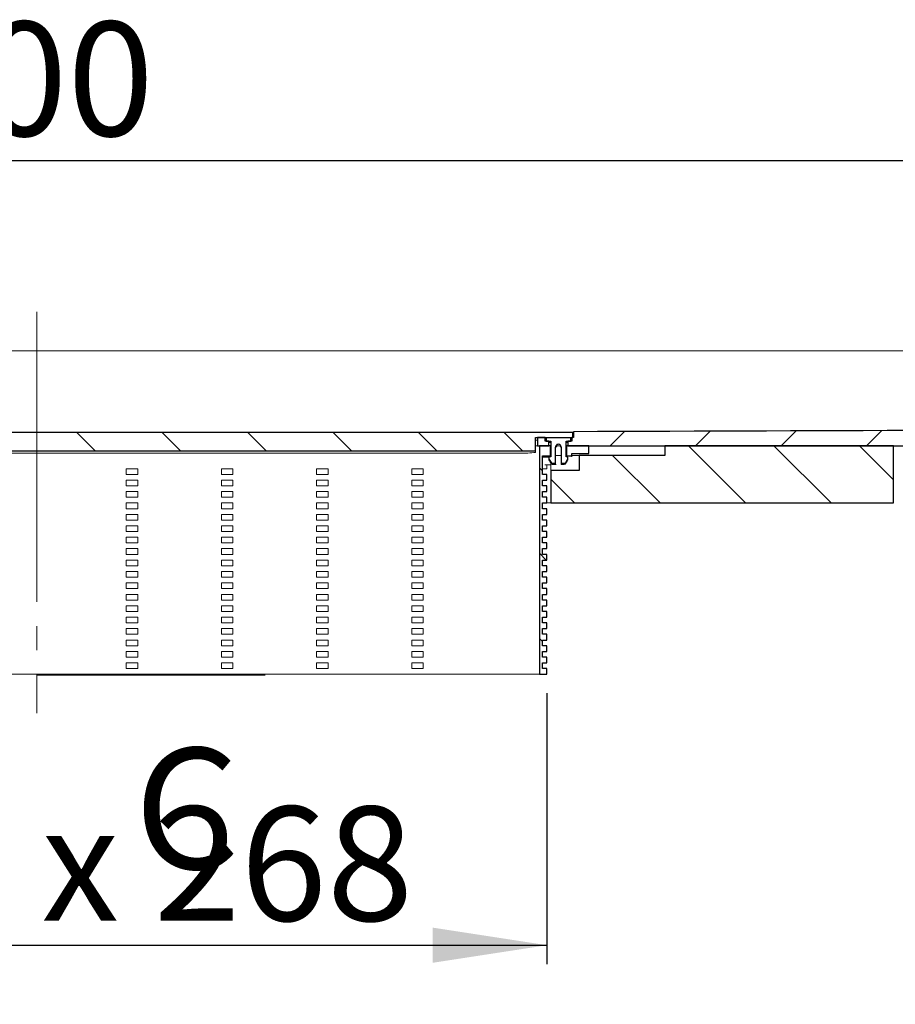
# Model space of a CAD drawing. Units: millimetres. Extents: x 44 to 304, y 101 to 204.
# Drawn here: x 187 to 233, y 153 to 204 of the extents above; entities that cross this region are included whole.
import ezdxf

# ---------------------------------------------------------------- set-up
doc = ezdxf.new("R2010")
doc.units = ezdxf.units.MM
doc.linetypes.add('SLD-Durchgehend', pattern=[0])
doc.linetypes.add('SLD-Punktstrich', pattern=[19.05, 15.24, -1.27, 1.27, -1.27])
doc.styles.add('SLDTEXTSTYLE0', font='TXT', dxfattribs={"width": 0.605})
doc.styles.add('SLDTEXTSTYLE1', font='TXT', dxfattribs={"width": 0.868})
doc.styles.add('SLDTEXTSTYLE2', font='TXT', dxfattribs={"width": 0.96})
doc.styles.add('SLDTEXTSTYLE3', font='TXT', dxfattribs={"width": 0.75})
doc.dimstyles.new('SLDDIMSTYLE1', dxfattribs={"dimtxt": 6, "dimasz": 6, "dimexe": 0, "dimexo": 0.0625, "dimgap": 1.5, "dimtad": 1, "dimdec": 0, "dimlfac": 5, "dimrnd": 1e-09, "dimzin": 12, "dimdsep": 46, "dimtxsty": 'SLDTEXTSTYLE0', "dimblk1": 'NONE', "dimblk2": 'NONE', "dimsah": 1, "dimcen": 0.09, "dimadec": 0, "dimazin": 3, "dimtfac": 1, "dimtofl": 0, "dimtmove": 0, "dimatfit": 3, "dimldrblk": 'NONE', "dimfxl": 1, "dimfrac": 2, "dimtolj": 1, "dimtzin": 12, "dimarcsym": 0})

# ---------------------------------------------------------------- blocks, each defined once
blk = doc.blocks.new('_D_4')
at = {"color": 7}
for p, q in [((97.841, 188.04), (97.841, 198.04)), ((277.841, 188.04), (277.841, 198.04)), ((97.841, 197.04), (277.841, 197.04))]:
    blk.add_line(p, q, dxfattribs=at)
for points in [[(97.841, 197.04), (103.841, 196.117), (103.841, 197.963)], [(277.841, 197.04), (271.841, 197.963), (271.841, 196.117)]]:
    blk.add_solid(points, dxfattribs=at)
at = {"color": 7, "insert": (180.359, 204.325), "char_height": 6, "attachment_point": 1, "style": 'SLDTEXTSTYLE2'}
blk.add_mtext('900', dxfattribs=at)
blk = doc.blocks.new('_NONE')
blk = doc.blocks.new('_D_6')
at = {"color": 7}
for p, q in [((161.041, 169.04), (161.041, 154.806)), ((214.641, 169.04), (214.641, 154.806)), ((161.041, 155.806), (214.641, 155.806))]:
    blk.add_line(p, q, dxfattribs=at)
for points in [[(161.041, 155.806), (167.041, 154.883), (167.041, 156.729)], [(214.641, 155.806), (208.641, 156.729), (208.641, 154.883)]]:
    blk.add_solid(points, dxfattribs=at)
at = {"color": 7, "insert": (170.344, 163.091), "char_height": 6, "attachment_point": 1, "style": 'SLDTEXTSTYLE1'}
blk.add_mtext('53,5 x 268', dxfattribs=at)

msp = doc.modelspace()

# ---------------------------------------------------------------- hatches: boundary and pattern name
h = msp.add_hatch()
h.set_pattern_fill('ANSI31', angle=90, style=0)
h.paths.add_polyline_path([(214.041, 182.486), (215.991, 182.486), (215.991, 182.746), (159.691, 182.746), (159.691, 182.486), (161.641, 182.486), (161.641, 181.785), (214.041, 181.785)], flags=0)
h = msp.add_hatch()
h.set_pattern_fill('ANSI31', style=0)
edge = h.paths.add_edge_path(flags=0)
edge.add_line((215.741, 182.04), (277.841, 182.04))
edge.add_line((277.841, 182.04), (277.841, 183))
edge.add_spline(control_points=[(277.841, 183), (270.76, 182.976), (263.679, 182.951), (256.598, 182.927), (243.076, 182.88), (229.554, 182.833), (216.031, 182.786)], knot_values=[0.000001, 0.000001, 0.000001, 0.000001, 0.106217, 0.106217, 0.106217, 0.309053, 0.309053, 0.309053, 0.309053], weights=[1, 1, 1, 1, 1, 1, 1], degree=3, periodic=0)
edge.add_line((216.031, 182.786), (216.031, 182.486))
edge.add_line((216.031, 182.486), (215.941, 182.486))
edge.add_line((215.941, 182.486), (215.941, 182.286))
edge.add_line((215.941, 182.286), (215.741, 182.286))
edge.add_line((215.741, 182.286), (215.741, 182.04))
h = msp.add_hatch()
h.set_pattern_fill('ANSI31', style=0)
h.paths.add_polyline_path([(214.541, 182.286), (214.541, 182.486), (214.141, 182.486), (214.141, 182.04), (214.741, 182.04), (214.741, 182.286)], flags=0)
h = msp.add_hatch()
h.set_pattern_fill('ANSI31', angle=90, style=0)
edge = h.paths.add_edge_path(flags=0)
edge.add_line((214.841, 181.472), (214.741, 181.445))
edge.add_line((214.741, 181.445), (214.741, 181.375))
edge.add_ellipse((214.841, 181.375), major_axis=(0, 0.1), ratio=0.999048, start_angle=90, end_angle=123.6734)
edge.add_line((214.758, 181.32), (214.858, 181.169))
edge.add_ellipse((214.941, 181.225), major_axis=(0, 0.1), ratio=0.999048, start_angle=123.6734, end_angle=180)
edge.add_line((214.941, 181.125), (215.091, 181.125))
edge.add_line((215.091, 181.125), (215.091, 181.976))
edge.add_ellipse((215.241, 181.976), major_axis=(0, 0.15), ratio=0.999048, start_angle=-90, end_angle=90, ccw=False)
edge.add_line((215.391, 181.976), (215.391, 181.125))
edge.add_line((215.391, 181.125), (215.541, 181.125))
edge.add_ellipse((215.541, 181.225), major_axis=(0, -0.1), ratio=0.999048, start_angle=0, end_angle=56.3266)
edge.add_line((215.625, 181.169), (215.725, 181.32))
edge.add_ellipse((215.641, 181.375), major_axis=(0, 0.1), ratio=0.999048, start_angle=236.3266, end_angle=270)
edge.add_line((215.741, 181.375), (215.741, 181.445))
edge.add_line((215.741, 181.445), (215.641, 181.472))
edge.add_line((215.641, 181.472), (215.641, 182.286))
edge.add_line((215.641, 182.286), (215.891, 182.286))
edge.add_line((215.891, 182.286), (215.891, 182.466))
edge.add_line((215.891, 182.466), (214.591, 182.466))
edge.add_line((214.591, 182.466), (214.591, 182.286))
edge.add_line((214.591, 182.286), (214.841, 182.286))
edge.add_line((214.841, 182.286), (214.841, 181.472))
h = msp.add_hatch()
h.set_pattern_fill('ANSI31', angle=90, style=0)
h.paths.add_polyline_path([(214.401, 174.54), (214.401, 174.84), (214.641, 174.84), (214.641, 175.14), (214.401, 175.14), (214.401, 175.44), (214.641, 175.44), (214.641, 175.74), (214.401, 175.74), (214.401, 176.04), (214.641, 176.04), (214.641, 176.34), (214.401, 176.34), (214.401, 176.64), (214.641, 176.64), (214.641, 176.94), (214.401, 176.94), (214.401, 177.24), (214.641, 177.24), (214.641, 177.54), (214.401, 177.54), (214.401, 177.84), (214.641, 177.84), (214.641, 178.14), (214.401, 178.14), (214.401, 178.44), (214.641, 178.44), (214.641, 178.74), (214.401, 178.74), (214.401, 179.04), (214.641, 179.04), (214.641, 179.34), (214.401, 179.34), (214.401, 179.64), (214.641, 179.64), (214.641, 179.94), (214.401, 179.94), (214.401, 180.24), (214.641, 180.24), (214.641, 180.54), (214.401, 180.54), (214.401, 181.523), (214.821, 181.523), (214.821, 182.04), (214.241, 182.04), (214.241, 170.04), (214.641, 170.04), (214.641, 170.34), (214.401, 170.34), (214.401, 170.64), (214.641, 170.64), (214.641, 170.94), (214.401, 170.94), (214.401, 171.24), (214.641, 171.24), (214.641, 171.54), (214.401, 171.54), (214.401, 171.84), (214.641, 171.84), (214.641, 172.14), (214.401, 172.14), (214.401, 172.44), (214.641, 172.44), (214.641, 172.74), (214.401, 172.74), (214.401, 173.04), (214.641, 173.04), (214.641, 173.34), (214.401, 173.34), (214.401, 173.64), (214.641, 173.64), (214.641, 173.94), (214.401, 173.94), (214.401, 174.24), (214.641, 174.24), (214.641, 174.54)], flags=0)
h = msp.add_hatch()
h.set_pattern_fill('ANSI31', angle=90, style=0)
h.paths.add_polyline_path([(214.841, 180.74), (214.841, 179.04), (232.841, 179.04), (232.841, 182.04), (220.841, 182.04), (220.841, 181.54), (216.341, 181.54), (216.341, 180.74)], flags=0)
h = msp.add_hatch()
h.set_pattern_fill('ANSI31', angle=90, style=0)
h.paths.add_polyline_path([(215.941, 181.523), (215.941, 181.64), (216.841, 181.64), (216.841, 182.04), (215.661, 182.04), (215.661, 181.523)], flags=0)

# ---------------------------------------------------------------- linework, layer by layer
at = {"color": 7, "linetype": 'SLD-Punktstrich', "lineweight": 0}
msp.add_line((187.841, 189.08), (187.841, 168), dxfattribs=at)
at = {"color": 7, "linetype": 'SLD-Durchgehend', "lineweight": 15}
for p, q in [((97.841, 187.04), (277.841, 187.04)), ((215.991, 182.746), (159.691, 182.746)), ((215.991, 182.486), (215.991, 182.746)), ((256.598, 182.927), (216.031, 182.786)), ((216.031, 182.486), (216.031, 182.786)), ((215.991, 182.486), (214.041, 182.486)), ((214.041, 181.785), (214.041, 182.486)), ((214.041, 182.333), (214.141, 182.333)), ((214.141, 182.486), (214.141, 182.04)), ((214.541, 182.486), (214.141, 182.486)), ((214.541, 182.286), (214.541, 182.486)), ((214.541, 182.422), (214.583, 182.411)), ((214.541, 182.286), (214.741, 182.286)), ((214.583, 182.411), (214.591, 182.41)), ((214.591, 182.466), (214.591, 182.286)), ((214.591, 182.466), (215.891, 182.466)), ((214.591, 182.286), (214.841, 182.286)), ((214.741, 182.04), (214.741, 182.286)), ((214.779, 182.222), (214.741, 182.23)), ((214.841, 182.217), (214.779, 182.222)), ((214.841, 182.286), (214.841, 181.472)), ((215.641, 182.286), (215.891, 182.286)), ((215.641, 181.472), (215.641, 182.286)), ((215.703, 182.222), (215.641, 182.217)), ((215.741, 182.23), (215.703, 182.222)), ((215.741, 182.286), (215.941, 182.286)), ((215.741, 182.286), (215.741, 182.04)), ((215.891, 182.286), (215.891, 182.466)), ((215.891, 182.41), (215.899, 182.411)), ((215.899, 182.411), (215.941, 182.422)), ((216.031, 182.486), (215.941, 182.486)), ((215.941, 182.486), (215.941, 182.286)), ((161.641, 181.785), (214.041, 181.785)), ((162.441, 181.664), (213.241, 181.664)), ((214.041, 182.045), (214.09, 182.04)), ((214.041, 181.699), (214.041, 181.785)), ((214.09, 182.04), (214.141, 182.04)), ((214.141, 182.04), (214.741, 182.04)), ((214.241, 182.04), (214.821, 182.04)), ((214.241, 182.04), (214.241, 170.04)), ((214.821, 181.523), (214.821, 182.04)), ((214.841, 182.04), (214.821, 182.04)), ((215.091, 181.125), (215.091, 181.976)), ((215.391, 181.976), (215.391, 181.125)), ((215.641, 182.04), (215.661, 182.04)), ((215.661, 182.04), (215.661, 181.523)), ((215.661, 182.04), (216.841, 182.04)), ((215.741, 182.04), (277.841, 182.04)), ((215.941, 181.64), (215.941, 181.523)), ((215.941, 181.64), (216.841, 181.64)), ((216.841, 181.64), (216.841, 182.04)), ((220.841, 182.04), (220.841, 181.54)), ((232.841, 182.04), (220.841, 182.04)), ((232.841, 179.04), (232.841, 182.04)), ((214.401, 181.523), (214.821, 181.523)), ((214.401, 181.523), (214.401, 180.54)), ((214.601, 181.44), (214.741, 181.44)), ((214.741, 181.445), (214.841, 181.472)), ((214.741, 181.375), (214.741, 181.445)), ((214.741, 181.341), (214.741, 181.375)), ((214.858, 181.169), (214.758, 181.32)), ((214.821, 181.523), (214.821, 181.467)), ((214.841, 180.74), (214.841, 181.146)), ((215.091, 181.125), (214.941, 181.125)), ((215.391, 181.54), (215.091, 181.54)), ((215.091, 181.125), (215.091, 181.059)), ((215.541, 181.125), (215.391, 181.125)), ((215.391, 181.059), (215.391, 181.125)), ((215.625, 181.169), (215.725, 181.32)), ((215.641, 181.54), (215.661, 181.54)), ((215.741, 181.445), (215.641, 181.472)), ((215.661, 181.523), (215.941, 181.523)), ((215.661, 181.467), (215.661, 181.523)), ((215.741, 181.375), (215.741, 181.445)), ((215.741, 181.375), (215.741, 181.341)), ((215.941, 181.54), (216.341, 181.54)), ((215.941, 181.463), (215.941, 181.523)), ((216.341, 181.54), (216.341, 180.74)), ((216.341, 181.54), (220.841, 181.54)), ((192.541, 180.54), (192.541, 180.84)), ((192.541, 180.84), (193.141, 180.84)), ((193.141, 180.54), (192.541, 180.54)), ((193.141, 180.84), (193.141, 180.54)), ((197.541, 180.54), (197.541, 180.84)), ((197.541, 180.84), (198.141, 180.84)), ((198.141, 180.54), (197.541, 180.54)), ((198.141, 180.84), (198.141, 180.54)), ((202.541, 180.54), (202.541, 180.84)), ((202.541, 180.84), (203.141, 180.84)), ((203.141, 180.54), (202.541, 180.54)), ((203.141, 180.84), (203.141, 180.54)), ((207.541, 180.54), (207.541, 180.84)), ((207.541, 180.84), (208.141, 180.84)), ((208.141, 180.54), (207.541, 180.54)), ((208.141, 180.84), (208.141, 180.54)), ((214.521, 180.84), (214.401, 180.84)), ((214.641, 180.54), (214.401, 180.54)), ((214.521, 181.04), (214.601, 181.04)), ((214.641, 180.84), (214.521, 180.84)), ((214.601, 181.04), (214.841, 181.04)), ((214.641, 181.04), (214.641, 180.84)), ((214.641, 180.24), (214.641, 180.54)), ((214.841, 180.74), (216.341, 180.74)), ((214.841, 180.74), (214.841, 179.04)), ((192.541, 179.94), (192.541, 180.24)), ((192.541, 180.24), (193.141, 180.24)), ((193.141, 180.24), (193.141, 179.94)), ((197.541, 179.94), (197.541, 180.24)), ((197.541, 180.24), (198.141, 180.24)), ((198.141, 180.24), (198.141, 179.94)), ((202.541, 179.94), (202.541, 180.24)), ((202.541, 180.24), (203.141, 180.24)), ((203.141, 180.24), (203.141, 179.94)), ((207.541, 179.94), (207.541, 180.24)), ((207.541, 180.24), (208.141, 180.24)), ((208.141, 180.24), (208.141, 179.94)), ((214.641, 180.24), (214.401, 180.24)), ((214.401, 180.24), (214.401, 179.94)), ((193.141, 179.94), (192.541, 179.94)), ((192.541, 179.34), (192.541, 179.64)), ((192.541, 179.64), (193.141, 179.64)), ((193.141, 179.64), (193.141, 179.34)), ((198.141, 179.94), (197.541, 179.94)), ((197.541, 179.34), (197.541, 179.64)), ((197.541, 179.64), (198.141, 179.64)), ((198.141, 179.64), (198.141, 179.34)), ((203.141, 179.94), (202.541, 179.94)), ((202.541, 179.34), (202.541, 179.64)), ((202.541, 179.64), (203.141, 179.64)), ((203.141, 179.64), (203.141, 179.34)), ((208.141, 179.94), (207.541, 179.94)), ((207.541, 179.34), (207.541, 179.64)), ((207.541, 179.64), (208.141, 179.64)), ((208.141, 179.64), (208.141, 179.34)), ((214.641, 179.94), (214.401, 179.94)), ((214.641, 179.64), (214.401, 179.64)), ((214.401, 179.64), (214.401, 179.34)), ((214.641, 179.64), (214.641, 179.94)), ((193.141, 179.34), (192.541, 179.34)), ((192.541, 178.74), (192.541, 179.04)), ((192.541, 179.04), (193.141, 179.04)), ((193.141, 179.04), (193.141, 178.74)), ((198.141, 179.34), (197.541, 179.34)), ((197.541, 178.74), (197.541, 179.04)), ((197.541, 179.04), (198.141, 179.04)), ((198.141, 179.04), (198.141, 178.74)), ((203.141, 179.34), (202.541, 179.34)), ((202.541, 178.74), (202.541, 179.04)), ((202.541, 179.04), (203.141, 179.04)), ((203.141, 179.04), (203.141, 178.74)), ((208.141, 179.34), (207.541, 179.34)), ((207.541, 178.74), (207.541, 179.04)), ((207.541, 179.04), (208.141, 179.04)), ((208.141, 179.04), (208.141, 178.74)), ((214.641, 179.34), (214.401, 179.34)), ((214.641, 179.04), (214.401, 179.04)), ((214.401, 179.04), (214.401, 178.74)), ((214.641, 179.04), (214.641, 179.34)), ((214.841, 179.04), (214.641, 179.04)), ((214.841, 179.04), (232.841, 179.04)), ((193.141, 178.74), (192.541, 178.74)), ((198.141, 178.74), (197.541, 178.74)), ((203.141, 178.74), (202.541, 178.74)), ((208.141, 178.74), (207.541, 178.74)), ((214.641, 178.74), (214.401, 178.74)), ((214.641, 178.44), (214.641, 178.74)), ((192.541, 178.14), (192.541, 178.44)), ((192.541, 178.44), (193.141, 178.44)), ((193.141, 178.14), (192.541, 178.14)), ((193.141, 178.44), (193.141, 178.14)), ((197.541, 178.14), (197.541, 178.44)), ((197.541, 178.44), (198.141, 178.44)), ((198.141, 178.14), (197.541, 178.14)), ((198.141, 178.44), (198.141, 178.14)), ((202.541, 178.14), (202.541, 178.44)), ((202.541, 178.44), (203.141, 178.44)), ((203.141, 178.14), (202.541, 178.14)), ((203.141, 178.44), (203.141, 178.14)), ((207.541, 178.14), (207.541, 178.44)), ((207.541, 178.44), (208.141, 178.44)), ((208.141, 178.14), (207.541, 178.14)), ((208.141, 178.44), (208.141, 178.14)), ((214.641, 178.44), (214.401, 178.44)), ((214.401, 178.44), (214.401, 178.14)), ((214.641, 178.14), (214.401, 178.14)), ((214.641, 177.84), (214.641, 178.14)), ((192.541, 177.54), (192.541, 177.84)), ((192.541, 177.84), (193.141, 177.84)), ((193.141, 177.54), (192.541, 177.54)), ((193.141, 177.84), (193.141, 177.54)), ((197.541, 177.54), (197.541, 177.84)), ((197.541, 177.84), (198.141, 177.84)), ((198.141, 177.54), (197.541, 177.54)), ((198.141, 177.84), (198.141, 177.54)), ((202.541, 177.54), (202.541, 177.84)), ((202.541, 177.84), (203.141, 177.84)), ((203.141, 177.54), (202.541, 177.54)), ((203.141, 177.84), (203.141, 177.54)), ((207.541, 177.54), (207.541, 177.84)), ((207.541, 177.84), (208.141, 177.84)), ((208.141, 177.54), (207.541, 177.54)), ((208.141, 177.84), (208.141, 177.54)), ((214.641, 177.84), (214.401, 177.84)), ((214.401, 177.84), (214.401, 177.54)), ((214.641, 177.54), (214.401, 177.54)), ((214.641, 177.24), (214.641, 177.54)), ((192.541, 176.94), (192.541, 177.24)), ((192.541, 177.24), (193.141, 177.24)), ((193.141, 176.94), (192.541, 176.94)), ((193.141, 177.24), (193.141, 176.94)), ((197.541, 176.94), (197.541, 177.24)), ((197.541, 177.24), (198.141, 177.24)), ((198.141, 176.94), (197.541, 176.94)), ((198.141, 177.24), (198.141, 176.94)), ((202.541, 176.94), (202.541, 177.24)), ((202.541, 177.24), (203.141, 177.24)), ((203.141, 176.94), (202.541, 176.94)), ((203.141, 177.24), (203.141, 176.94)), ((207.541, 176.94), (207.541, 177.24)), ((207.541, 177.24), (208.141, 177.24)), ((208.141, 176.94), (207.541, 176.94)), ((208.141, 177.24), (208.141, 176.94)), ((214.641, 177.24), (214.401, 177.24)), ((214.401, 177.24), (214.401, 176.94)), ((214.641, 176.94), (214.401, 176.94)), ((214.641, 176.64), (214.641, 176.94)), ((192.541, 176.34), (192.541, 176.64)), ((192.541, 176.64), (193.141, 176.64)), ((193.141, 176.64), (193.141, 176.34)), ((197.541, 176.34), (197.541, 176.64)), ((197.541, 176.64), (198.141, 176.64)), ((198.141, 176.64), (198.141, 176.34)), ((202.541, 176.34), (202.541, 176.64)), ((202.541, 176.64), (203.141, 176.64)), ((203.141, 176.64), (203.141, 176.34)), ((207.541, 176.34), (207.541, 176.64)), ((207.541, 176.64), (208.141, 176.64)), ((208.141, 176.64), (208.141, 176.34)), ((214.641, 176.64), (214.401, 176.64)), ((214.401, 176.64), (214.401, 176.34)), ((193.141, 176.34), (192.541, 176.34)), ((192.541, 175.74), (192.541, 176.04)), ((192.541, 176.04), (193.141, 176.04)), ((193.141, 176.04), (193.141, 175.74)), ((198.141, 176.34), (197.541, 176.34)), ((197.541, 175.74), (197.541, 176.04)), ((197.541, 176.04), (198.141, 176.04)), ((198.141, 176.04), (198.141, 175.74)), ((203.141, 176.34), (202.541, 176.34)), ((202.541, 175.74), (202.541, 176.04)), ((202.541, 176.04), (203.141, 176.04)), ((203.141, 176.04), (203.141, 175.74)), ((208.141, 176.34), (207.541, 176.34)), ((207.541, 175.74), (207.541, 176.04)), ((207.541, 176.04), (208.141, 176.04)), ((208.141, 176.04), (208.141, 175.74)), ((214.641, 176.34), (214.401, 176.34)), ((214.641, 176.04), (214.401, 176.04)), ((214.401, 176.04), (214.401, 175.74)), ((214.641, 176.04), (214.641, 176.34)), ((193.141, 175.74), (192.541, 175.74)), ((192.541, 175.14), (192.541, 175.44)), ((192.541, 175.44), (193.141, 175.44)), ((193.141, 175.44), (193.141, 175.14)), ((198.141, 175.74), (197.541, 175.74)), ((197.541, 175.14), (197.541, 175.44)), ((197.541, 175.44), (198.141, 175.44)), ((198.141, 175.44), (198.141, 175.14)), ((203.141, 175.74), (202.541, 175.74)), ((202.541, 175.14), (202.541, 175.44)), ((202.541, 175.44), (203.141, 175.44)), ((203.141, 175.44), (203.141, 175.14)), ((208.141, 175.74), (207.541, 175.74)), ((207.541, 175.14), (207.541, 175.44)), ((207.541, 175.44), (208.141, 175.44)), ((208.141, 175.44), (208.141, 175.14)), ((214.641, 175.74), (214.401, 175.74)), ((214.641, 175.44), (214.401, 175.44)), ((214.401, 175.44), (214.401, 175.14)), ((214.641, 175.44), (214.641, 175.74)), ((193.141, 175.14), (192.541, 175.14)), ((198.141, 175.14), (197.541, 175.14)), ((203.141, 175.14), (202.541, 175.14)), ((208.141, 175.14), (207.541, 175.14)), ((214.641, 175.14), (214.401, 175.14)), ((214.641, 174.84), (214.641, 175.14)), ((192.541, 174.54), (192.541, 174.84)), ((192.541, 174.84), (193.141, 174.84)), ((193.141, 174.54), (192.541, 174.54)), ((193.141, 174.84), (193.141, 174.54)), ((197.541, 174.54), (197.541, 174.84)), ((197.541, 174.84), (198.141, 174.84)), ((198.141, 174.54), (197.541, 174.54)), ((198.141, 174.84), (198.141, 174.54)), ((202.541, 174.54), (202.541, 174.84)), ((202.541, 174.84), (203.141, 174.84)), ((203.141, 174.54), (202.541, 174.54)), ((203.141, 174.84), (203.141, 174.54)), ((207.541, 174.54), (207.541, 174.84)), ((207.541, 174.84), (208.141, 174.84)), ((208.141, 174.54), (207.541, 174.54)), ((208.141, 174.84), (208.141, 174.54)), ((214.401, 174.84), (214.401, 174.54)), ((214.641, 174.84), (214.401, 174.84)), ((214.641, 174.54), (214.401, 174.54)), ((214.641, 174.24), (214.641, 174.54)), ((192.541, 173.94), (192.541, 174.24)), ((192.541, 174.24), (193.141, 174.24)), ((193.141, 173.94), (192.541, 173.94)), ((193.141, 174.24), (193.141, 173.94)), ((197.541, 173.94), (197.541, 174.24)), ((197.541, 174.24), (198.141, 174.24)), ((198.141, 173.94), (197.541, 173.94)), ((198.141, 174.24), (198.141, 173.94)), ((202.541, 173.94), (202.541, 174.24)), ((202.541, 174.24), (203.141, 174.24)), ((203.141, 173.94), (202.541, 173.94)), ((203.141, 174.24), (203.141, 173.94)), ((207.541, 173.94), (207.541, 174.24)), ((207.541, 174.24), (208.141, 174.24)), ((208.141, 173.94), (207.541, 173.94)), ((208.141, 174.24), (208.141, 173.94)), ((214.641, 174.24), (214.401, 174.24)), ((214.401, 174.24), (214.401, 173.94)), ((214.641, 173.94), (214.401, 173.94)), ((214.641, 173.64), (214.641, 173.94)), ((192.541, 173.34), (192.541, 173.64)), ((192.541, 173.64), (193.141, 173.64)), ((193.141, 173.34), (192.541, 173.34)), ((193.141, 173.64), (193.141, 173.34)), ((197.541, 173.34), (197.541, 173.64)), ((197.541, 173.64), (198.141, 173.64)), ((198.141, 173.34), (197.541, 173.34)), ((198.141, 173.64), (198.141, 173.34)), ((202.541, 173.34), (202.541, 173.64)), ((202.541, 173.64), (203.141, 173.64)), ((203.141, 173.34), (202.541, 173.34)), ((203.141, 173.64), (203.141, 173.34)), ((207.541, 173.34), (207.541, 173.64)), ((207.541, 173.64), (208.141, 173.64)), ((208.141, 173.34), (207.541, 173.34)), ((208.141, 173.64), (208.141, 173.34)), ((214.641, 173.64), (214.401, 173.64)), ((214.401, 173.64), (214.401, 173.34)), ((214.641, 173.34), (214.401, 173.34)), ((214.641, 173.04), (214.641, 173.34)), ((192.541, 172.74), (192.541, 173.04)), ((192.541, 173.04), (193.141, 173.04)), ((193.141, 173.04), (193.141, 172.74)), ((197.541, 172.74), (197.541, 173.04)), ((197.541, 173.04), (198.141, 173.04)), ((198.141, 173.04), (198.141, 172.74)), ((202.541, 172.74), (202.541, 173.04)), ((202.541, 173.04), (203.141, 173.04)), ((203.141, 173.04), (203.141, 172.74)), ((207.541, 172.74), (207.541, 173.04)), ((207.541, 173.04), (208.141, 173.04)), ((208.141, 173.04), (208.141, 172.74)), ((214.641, 173.04), (214.401, 173.04)), ((214.401, 173.04), (214.401, 172.74)), ((193.141, 172.74), (192.541, 172.74)), ((192.541, 172.14), (192.541, 172.44)), ((192.541, 172.44), (193.141, 172.44)), ((193.141, 172.44), (193.141, 172.14)), ((198.141, 172.74), (197.541, 172.74)), ((197.541, 172.14), (197.541, 172.44)), ((197.541, 172.44), (198.141, 172.44)), ((198.141, 172.44), (198.141, 172.14)), ((203.141, 172.74), (202.541, 172.74)), ((202.541, 172.14), (202.541, 172.44)), ((202.541, 172.44), (203.141, 172.44)), ((203.141, 172.44), (203.141, 172.14)), ((208.141, 172.74), (207.541, 172.74)), ((207.541, 172.14), (207.541, 172.44)), ((207.541, 172.44), (208.141, 172.44)), ((208.141, 172.44), (208.141, 172.14)), ((214.641, 172.74), (214.401, 172.74)), ((214.641, 172.44), (214.401, 172.44)), ((214.401, 172.44), (214.401, 172.14)), ((214.641, 172.44), (214.641, 172.74)), ((193.141, 172.14), (192.541, 172.14)), ((192.541, 171.54), (192.541, 171.84)), ((192.541, 171.84), (193.141, 171.84)), ((193.141, 171.84), (193.141, 171.54)), ((198.141, 172.14), (197.541, 172.14)), ((197.541, 171.54), (197.541, 171.84)), ((197.541, 171.84), (198.141, 171.84)), ((198.141, 171.84), (198.141, 171.54)), ((203.141, 172.14), (202.541, 172.14)), ((202.541, 171.54), (202.541, 171.84)), ((202.541, 171.84), (203.141, 171.84)), ((203.141, 171.84), (203.141, 171.54)), ((208.141, 172.14), (207.541, 172.14)), ((207.541, 171.54), (207.541, 171.84)), ((207.541, 171.84), (208.141, 171.84)), ((208.141, 171.84), (208.141, 171.54)), ((214.641, 172.14), (214.401, 172.14)), ((214.641, 171.84), (214.401, 171.84)), ((214.401, 171.84), (214.401, 171.54)), ((214.641, 171.84), (214.641, 172.14)), ((193.141, 171.54), (192.541, 171.54)), ((192.541, 170.94), (192.541, 171.24)), ((192.541, 171.24), (193.141, 171.24)), ((193.141, 171.24), (193.141, 170.94)), ((198.141, 171.54), (197.541, 171.54)), ((197.541, 170.94), (197.541, 171.24)), ((197.541, 171.24), (198.141, 171.24)), ((198.141, 171.24), (198.141, 170.94)), ((203.141, 171.54), (202.541, 171.54)), ((202.541, 170.94), (202.541, 171.24)), ((202.541, 171.24), (203.141, 171.24)), ((203.141, 171.24), (203.141, 170.94)), ((208.141, 171.54), (207.541, 171.54)), ((207.541, 170.94), (207.541, 171.24)), ((207.541, 171.24), (208.141, 171.24)), ((208.141, 171.24), (208.141, 170.94)), ((214.641, 171.54), (214.401, 171.54)), ((214.641, 171.24), (214.401, 171.24)), ((214.401, 171.24), (214.401, 170.94)), ((214.641, 171.24), (214.641, 171.54)), ((193.141, 170.94), (192.541, 170.94)), ((198.141, 170.94), (197.541, 170.94)), ((203.141, 170.94), (202.541, 170.94)), ((208.141, 170.94), (207.541, 170.94)), ((214.641, 170.94), (214.401, 170.94)), ((214.641, 170.64), (214.641, 170.94)), ((192.541, 170.34), (192.541, 170.64)), ((192.541, 170.64), (193.141, 170.64)), ((193.141, 170.34), (192.541, 170.34)), ((193.141, 170.64), (193.141, 170.34)), ((197.541, 170.34), (197.541, 170.64)), ((197.541, 170.64), (198.141, 170.64)), ((198.141, 170.34), (197.541, 170.34)), ((198.141, 170.64), (198.141, 170.34)), ((202.541, 170.34), (202.541, 170.64)), ((202.541, 170.64), (203.141, 170.64)), ((203.141, 170.34), (202.541, 170.34)), ((203.141, 170.64), (203.141, 170.34)), ((207.541, 170.34), (207.541, 170.64)), ((207.541, 170.64), (208.141, 170.64)), ((208.141, 170.34), (207.541, 170.34)), ((208.141, 170.64), (208.141, 170.34)), ((214.641, 170.64), (214.401, 170.64)), ((214.401, 170.64), (214.401, 170.34)), ((214.641, 170.34), (214.401, 170.34)), ((214.641, 170.04), (214.641, 170.34)), ((162.041, 170.04), (213.641, 170.04)), ((214.241, 170.04), (213.641, 170.04)), ((214.241, 170.04), (214.641, 170.04))]:
    msp.add_line(p, q, dxfattribs=at)
for p, q in [((215.991, 182.746), (159.691, 182.746)), ((215.991, 182.486), (215.991, 182.746)), ((216.031, 182.786), (216.031, 182.486)), ((214.041, 181.785), (214.041, 182.486)), ((214.041, 182.486), (215.991, 182.486)), ((214.541, 182.486), (214.141, 182.486)), ((214.141, 182.486), (214.141, 182.04)), ((214.541, 182.286), (214.541, 182.486)), ((214.741, 182.286), (214.541, 182.286)), ((215.891, 182.466), (214.591, 182.466)), ((214.591, 182.466), (214.591, 182.286)), ((214.591, 182.286), (214.841, 182.286)), ((214.741, 182.04), (214.741, 182.286)), ((214.841, 182.286), (214.841, 181.472)), ((215.641, 181.472), (215.641, 182.286)), ((215.641, 182.286), (215.891, 182.286)), ((215.941, 182.286), (215.741, 182.286)), ((215.741, 182.286), (215.741, 182.04)), ((215.891, 182.286), (215.891, 182.466)), ((216.031, 182.486), (215.941, 182.486)), ((215.941, 182.486), (215.941, 182.286)), ((161.641, 181.785), (214.041, 181.785)), ((214.141, 182.04), (214.741, 182.04)), ((214.821, 182.04), (214.241, 182.04)), ((214.241, 182.04), (214.241, 170.04)), ((214.821, 181.523), (214.821, 182.04)), ((215.091, 181.125), (215.091, 181.976)), ((215.391, 181.976), (215.391, 181.125)), ((216.841, 182.04), (215.661, 182.04)), ((215.661, 182.04), (215.661, 181.523)), ((215.741, 182.04), (277.841, 182.04)), ((215.941, 181.64), (216.841, 181.64)), ((215.941, 181.523), (215.941, 181.64)), ((216.841, 181.64), (216.841, 182.04)), ((232.841, 182.04), (220.841, 182.04)), ((220.841, 182.04), (220.841, 181.54)), ((232.841, 179.04), (232.841, 182.04)), ((214.401, 180.54), (214.401, 181.523)), ((214.401, 181.523), (214.821, 181.523)), ((214.841, 181.472), (214.741, 181.445)), ((214.741, 181.445), (214.741, 181.375)), ((214.758, 181.32), (214.858, 181.169)), ((214.941, 181.125), (215.091, 181.125)), ((215.391, 181.125), (215.541, 181.125)), ((215.625, 181.169), (215.725, 181.32)), ((215.741, 181.445), (215.641, 181.472)), ((215.661, 181.523), (215.941, 181.523)), ((215.741, 181.375), (215.741, 181.445)), ((220.841, 181.54), (216.341, 181.54)), ((216.341, 181.54), (216.341, 180.74)), ((214.641, 180.54), (214.401, 180.54)), ((214.641, 180.24), (214.641, 180.54)), ((216.341, 180.74), (214.841, 180.74)), ((214.841, 180.74), (214.841, 179.04)), ((214.401, 179.94), (214.401, 180.24)), ((214.401, 180.24), (214.641, 180.24)), ((214.641, 179.94), (214.401, 179.94)), ((214.401, 179.34), (214.401, 179.64)), ((214.401, 179.64), (214.641, 179.64)), ((214.641, 179.64), (214.641, 179.94)), ((214.641, 179.34), (214.401, 179.34)), ((214.401, 178.74), (214.401, 179.04)), ((214.401, 179.04), (214.641, 179.04)), ((214.641, 179.04), (214.641, 179.34)), ((214.841, 179.04), (232.841, 179.04)), ((214.641, 178.74), (214.401, 178.74)), ((214.641, 178.44), (214.641, 178.74)), ((214.401, 178.14), (214.401, 178.44)), ((214.401, 178.44), (214.641, 178.44)), ((214.641, 178.14), (214.401, 178.14)), ((214.641, 177.84), (214.641, 178.14)), ((214.401, 177.54), (214.401, 177.84)), ((214.401, 177.84), (214.641, 177.84)), ((214.641, 177.54), (214.401, 177.54)), ((214.641, 177.24), (214.641, 177.54)), ((214.401, 176.94), (214.401, 177.24)), ((214.401, 177.24), (214.641, 177.24)), ((214.641, 176.94), (214.401, 176.94)), ((214.641, 176.64), (214.641, 176.94)), ((214.401, 176.34), (214.401, 176.64)), ((214.401, 176.64), (214.641, 176.64)), ((214.641, 176.34), (214.401, 176.34)), ((214.401, 175.74), (214.401, 176.04)), ((214.401, 176.04), (214.641, 176.04)), ((214.641, 176.04), (214.641, 176.34)), ((214.641, 175.74), (214.401, 175.74)), ((214.401, 175.14), (214.401, 175.44)), ((214.401, 175.44), (214.641, 175.44)), ((214.641, 175.44), (214.641, 175.74)), ((214.641, 175.14), (214.401, 175.14)), ((214.641, 174.84), (214.641, 175.14)), ((214.401, 174.84), (214.641, 174.84)), ((214.401, 174.54), (214.401, 174.84)), ((214.641, 174.54), (214.401, 174.54)), ((214.641, 174.24), (214.641, 174.54)), ((214.401, 173.94), (214.401, 174.24)), ((214.401, 174.24), (214.641, 174.24)), ((214.641, 173.94), (214.401, 173.94)), ((214.641, 173.64), (214.641, 173.94)), ((214.401, 173.34), (214.401, 173.64)), ((214.401, 173.64), (214.641, 173.64)), ((214.641, 173.34), (214.401, 173.34)), ((214.641, 173.04), (214.641, 173.34)), ((214.401, 172.74), (214.401, 173.04)), ((214.401, 173.04), (214.641, 173.04)), ((214.641, 172.74), (214.401, 172.74)), ((214.401, 172.14), (214.401, 172.44)), ((214.401, 172.44), (214.641, 172.44)), ((214.641, 172.44), (214.641, 172.74)), ((214.641, 172.14), (214.401, 172.14)), ((214.401, 171.54), (214.401, 171.84)), ((214.401, 171.84), (214.641, 171.84)), ((214.641, 171.84), (214.641, 172.14)), ((214.641, 171.54), (214.401, 171.54)), ((214.401, 170.94), (214.401, 171.24)), ((214.401, 171.24), (214.641, 171.24)), ((214.641, 171.24), (214.641, 171.54)), ((214.641, 170.94), (214.401, 170.94)), ((214.641, 170.64), (214.641, 170.94)), ((214.401, 170.34), (214.401, 170.64)), ((214.401, 170.64), (214.641, 170.64)), ((214.641, 170.34), (214.401, 170.34)), ((214.641, 170.04), (214.641, 170.34)), ((214.241, 170.04), (214.641, 170.04))]:
    msp.add_line(p, q)
at = {"color": 7, "linetype": 'SLD-Durchgehend', "lineweight": 0}
msp.add_line((199.841, 170), (187.841, 170), dxfattribs=at)
at = {"color": 7, "linetype": 'SLD-Durchgehend', "lineweight": 15}
for centre, radius, start, end in [((213.441, 186.275), 4.616, 267.5212, 277.474), ((214.841, 181.341), 0.0998, 180.0032, 213.6761), ((215.541, 181.17), 0.1, 269.976, 341.6482), ((215.641, 181.341), 0.0999, 326.3273, 359.9931)]:
    msp.add_arc(centre, radius, start, end, dxfattribs=at)
for centre, major_axis, start_param, end_param in [((215.241, 181.976), (0, 0.15), 4.711346, 7.853982), ((214.841, 181.375), (0, 0.1), 1.570796, 2.158068), ((214.941, 181.225), (0, 0.1), 2.158068, 3.141593), ((215.541, 181.225), (0, -0.1), 0, 0.983524), ((215.641, 181.375), (0, 0.1), 4.125117, 4.712389)]:
    msp.add_ellipse(centre, major_axis=major_axis, ratio=0.999048, start_param=start_param, end_param=end_param)
for centre, major_axis, ratio, start_param, end_param in [((215.241, 181.976), (0, 0.15), 0.999048, 4.711346, 7.853982), ((214.601, 181.449), (0.2, 0), 0.043661, 3.141593, 4.712389), ((214.841, 181.375), (0, 0.1), 0.999048, 1.570796, 2.158068), ((215.458, 180.235), (-0.7, 1.051), 0.013404, 0.020128, 0.561228), ((214.941, 181.225), (0, 0.1), 0.999048, 2.158068, 3.141593), ((215.025, 180.235), (0.7, 1.051), 0.013404, 5.721958, 6.263057), ((215.641, 181.375), (0, 0.1), 0.999048, 4.125117, 4.712389)]:
    msp.add_ellipse(centre, major_axis=major_axis, ratio=ratio, start_param=start_param, end_param=end_param, dxfattribs=at)
for points, knots in [([(216.031, 182.67), (216.031, 182.668), (216.031, 182.665), (216.004, 182.662), (215.991, 182.66)], [0, 0, 0, 0, 0.502816, 1, 1, 1, 1]), ([(215.091, 181.903), (215.092, 181.915), (215.094, 181.945), (215.115, 181.988), (215.149, 182.024), (215.193, 182.046), (215.238, 182.053), (215.284, 182.048), (215.327, 182.029), (215.363, 181.994), (215.387, 181.951), (215.39, 181.919), (215.391, 181.903)], [0, 0, 0, 0, 0.078993, 0.18916, 0.295355, 0.397605, 0.499999, 0.579289, 0.689397, 0.795954, 0.897887, 1, 1, 1, 1]), ([(214.841, 181.17), (214.843, 181.157), (214.845, 181.135), (214.861, 181.108), (214.879, 181.09), (214.897, 181.079), (214.912, 181.073), (214.925, 181.069), (214.947, 181.066), (214.985, 181.062), (215.054, 181.059), (215.11, 181.058), (215.129, 181.058)], [0, 0, 0, 0, 0.079422, 0.144387, 0.199341, 0.247151, 0.288503, 0.330701, 0.397316, 0.608746, 0.863093, 1, 1, 1, 1]), ([(215.386, 181.058), (215.397, 181.059), (215.442, 181.06), (215.51, 181.064), (215.54, 181.064), (215.577, 181.075), (215.598, 181.086), (215.62, 181.105), (215.637, 181.134), (215.64, 181.158), (215.641, 181.17)], [0, 0, 0, 0, 0.079481, 0.350869, 0.650792, 0.709634, 0.764965, 0.83535, 0.914869, 1, 1, 1, 1])]:
    msp.add_open_spline(points, degree=3, knots=knots, dxfattribs=at)
msp.add_open_spline([(277.841, 183), (270.76, 182.976), (263.679, 182.951), (256.598, 182.927), (243.076, 182.88), (229.554, 182.833), (216.031, 182.786)], degree=3, knots=[0.0000007, 0.0000007, 0.0000007, 0.0000007, 0.1062171, 0.1062171, 0.1062171, 0.3090525, 0.3090525, 0.3090525, 0.3090525])

# ---------------------------------------------------------------- texts
at = {"color": 7, "insert": (192.959, 166.166), "char_height": 6.35, "attachment_point": 1, "style": 'SLDTEXTSTYLE3'}
msp.add_mtext('C', dxfattribs=at)

# ---------------------------------------------------------------- dimensions: what is measured, and where the dimension line sits
at = {"color": 7}
dim = msp.add_linear_dim(base=(97.841, 197.04), p1=(277.841, 187.04), p2=(97.841, 187.04), dimstyle='SLDDIMSTYLE1', dxfattribs=at)
dim.commit()
dim.dimension.update_dxf_attribs({"geometry": '_D_4', "text_midpoint": (187.234, 197.04), "dimtype": 160})
dim = msp.add_linear_dim(base=(161.041, 155.806), p1=(214.641, 170.04), p2=(161.041, 170.04), text='53.5 x <>', dimstyle='SLDDIMSTYLE1', dxfattribs=at)
dim.commit()
dim.dimension.update_dxf_attribs({"geometry": '_D_6', "text_midpoint": (188.49, 155.806), "dimtype": 160})

doc.saveas('drawing.dxf')
